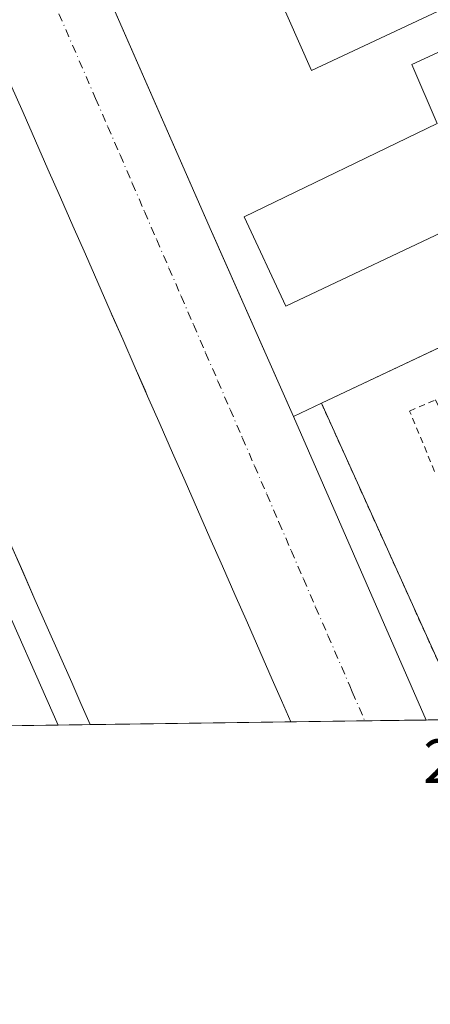
# Model space of a CAD drawing. Units: metres. Extents: x 594367 to 597854, y 4687428 to 4689790.
# Drawn here: x 597658 to 597724, y 4687430 to 4687588 of the extents above; entities that cross this region are included whole.
import ezdxf

# ---------------------------------------------------------------- set-up
doc = ezdxf.new("R2010")
doc.units = ezdxf.units.M
doc.header["$MEASUREMENT"] = 0
doc.linetypes.add('DGN Style 2', pattern=[1.6480167562047852, 0.988810053722871, -0.6592067024819142])
doc.linetypes.add('DGN Style 4', pattern=[2.6384748266838614, 1.318413404963828, -0.6592067024819142, 0.001648016756204785, -0.6592067024819142])
for name, color, linetype, lineweight in [('Agrupación de edificios CxS', 7, 'Continuous', 0), ('Comarca CxS', 21, 'Continuous', 0), ('Comunidad Autónoma CxS', 142, 'Continuous', 0), ('Edificación industrial Cxs', 135, 'Continuous', 13), ('Municipio CxS', 4, 'Continuous', 0), ('Núcleo urbano CxS', 7, 'Continuous', 0), ('Provincia CxS', 1, 'Continuous', 0), ('Recinto industrial CxS', 135, 'Continuous', 0), ('Rótulo de punto de cota en terreno', 7, 'Continuous', 0), ('Valla', 7, 'DGN Style 2', 0), ('Vía urbana Cxs', 4, 'Continuous', 0), ('Vía urbana eje', 4, 'DGN Style 4', 0)]:
    doc.layers.add(name, color=color, linetype=linetype, lineweight=lineweight)
doc.styles.add('Style-Arial', font='txt')

# ---------------------------------------------------------------- blocks, each defined once
blk = doc.blocks.new('*U19')
at = {"layer": 'Vía urbana Cxs', "color": 4, "linetype": 'Continuous', "lineweight": 0}
blk.add_polyline3d([(597669.2100999998, 4687598.3301, 287.232799999998), (597688.5701000001, 4687554.2501, 287.722299999994), (597701.7100999998, 4687524.600099999, 287.3849000000046), (597722.9970000006, 4687475.874, 284.8904000000039), (597701.2928999999, 4687475.576199999, 289.3647999999957), (597699.7965000002, 4687478.983100001, 289.3184000000037), (597698.3002000004, 4687482.390100001, 289.3846999999951), (597696.2993000001, 4687486.937899999, 289.0197999999946), (597694.2987000003, 4687491.4857, 289.6742999999988), (597692.2978999997, 4687496.033700001, 289.4225000000006), (597690.2971000001, 4687500.581499999, 288.8987999999954), (597688.2965000002, 4687505.1293, 289.3972000000067), (597686.2956999998, 4687509.677100001, 289.1521999999969), (597684.2950999998, 4687514.225099999, 289.280899999998), (597682.2943000002, 4687518.7729, 288.8163999999961), (597680.2937000003, 4687523.320699999, 288.8120999999956), (597678.2928999999, 4687527.8687, 289.824099999998), (597676.2921000002, 4687532.4165, 289.0742000000027), (597674.2915000003, 4687536.964299999, 289.1236999999965), (597672.2907999996, 4687541.5121, 288.8766000000033), (597670.2901, 4687546.0601, 288.8662999999942), (597668.2894000001, 4687550.607899999, 289.0500999999931), (597666.2887000004, 4687555.1557, 288.4064000000071), (597664.2878999999, 4687559.703700001, 288.6650999999983), (597662.2871000003, 4687564.251499999, 288.4498000000021), (597660.2865000004, 4687568.7993, 288.5736000000034), (597658.2856999999, 4687573.347100001, 289.4189999999944), (597656.2851, 4687577.895099999, 288.8543000000063)], dxfattribs=at)

msp = doc.modelspace()

# ---------------------------------------------------------------- linework, layer by layer
at = {"layer": 'Agrupación de edificios CxS', "color": 7, "linetype": 'Continuous', "lineweight": 0, "extrusion": (-0.2372729372171089, -0.1122809435733886, 0.9649324033188208), "elevation": -667860.8184555803, "flags": 128}
msp.add_lwpolyline([(-3981402.787797282, 2456125.667223498), (-3981402.787797282, 2456120.53081299)], dxfattribs=at)
at = {"layer": 'Agrupación de edificios CxS', "color": 7, "linetype": 'Continuous', "lineweight": 0, "extrusion": (-0.9113381361629392, -0.4116585979575098, 1.73987802389808e-05), "elevation": -2474373.117719911, "flags": 128}
msp.add_lwpolyline([(-4025821.78133691, 328.468574154163), (-4025825.750885068, 328.3820741541596), (-4025870.972712171, 331.7842741546714)], dxfattribs=at)
at = {"layer": 'Agrupación de edificios CxS', "color": 7, "linetype": 'Continuous', "lineweight": 0}
for points in [[(597701.7100999998, 4687524.600099999, 287.3849000000046), (597688.8337000003, 4687553.655200001, 287.4076999999961), (597688.5701000001, 4687554.2501, 287.722299999994), (597679.7208000004, 4687574.398600001, 288.417300000001), (597669.2100999998, 4687598.3301, 287.232799999998), (597659.5401, 4687619.5001, 287.1438000000053)], [(597828.7553000003, 4687607.358700001, 285.1294999999955), (597830.5700000003, 4687477.350000001, 287.9492999999929), (597728.2801999999, 4687475.9465, 285.0769), (597726.4401000004, 4687481.890100001, 285.4174999999959), (597724.806, 4687485.5077, 285.3310000000056), (597706.1901000004, 4687526.720100001, 288.7332000000025), (597701.7100999998, 4687524.600099999, 287.3849000000046), (597688.8337000003, 4687553.655200001, 287.4076999999961), (597688.5701000001, 4687554.2501, 287.722299999994), (597679.7208000004, 4687574.398600001, 288.417300000001), (597669.2100999998, 4687598.3301, 287.232799999998)]]:
    msp.add_polyline3d(points, dxfattribs=at)
at = {"layer": 'Comarca CxS', "color": 21, "linetype": 'Continuous', "lineweight": 0, "flags": 128}
msp.add_lwpolyline([(597830.5700007282, 4687477.349983113), (594397.8500007021, 4687430.249983111), (594366.7000007028, 4689743.409983087), (595989.8822000001, 4689765.6843), (595995.5284999995, 4689765.761800001), (596042.4882, 4689766.406199999), (597798.2800007288, 4689790.499983088), (597811.2192000012, 4688863.579799999)], close=True, dxfattribs=at)
at = {"layer": 'Comunidad Autónoma CxS', "color": 142, "linetype": 'Continuous', "lineweight": 0, "flags": 128}
msp.add_lwpolyline([(597830.5700007282, 4687477.349983113), (594397.8500007021, 4687430.249983111), (594366.7000007028, 4689743.409983087), (595989.8822000001, 4689765.6843), (595995.5284999995, 4689765.761800001), (596042.4882, 4689766.406199999), (597798.2800007288, 4689790.499983088), (597811.2192000012, 4688863.579799999)], close=True, dxfattribs=at)
at = {"layer": 'Edificación industrial Cxs', "color": 135, "linetype": 'Continuous', "lineweight": 13, "elevation": 290.1756000000022, "flags": 128}
msp.add_lwpolyline([(597691.4801000003, 4687609.720100001), (597704.6201, 4687580.0801), (597745.2801000001, 4687599.190099999), (597747.8701, 4687593.640100001), (597720.6901000004, 4687581.0801), (597724.7600999996, 4687571.5801), (597693.8000999996, 4687556.610099999), (597700.5000999998, 4687542.2601), (597758.3701, 4687569.6501), (597764.9801000003, 4687554.460100001), (597760.7500999998, 4687552.460100001), (597706.1901000004, 4687526.720100001), (597701.7100999998, 4687524.600099999), (597688.5701000001, 4687554.2501), (597669.2100999998, 4687598.3301), (597659.5401, 4687619.5001), (597723.0301000001, 4687649.420100001), (597732.1001000004, 4687629.2601)], close=True, dxfattribs=at)
at = {"layer": 'Edificación industrial Cxs', "color": 135, "linetype": 'Continuous', "lineweight": 13, "extrusion": (-0.9153557362925759, -0.402645117507892, 0.0008862185577674547), "elevation": -2434498.206476079, "flags": 128}
msp.add_lwpolyline([(-4050194.30032724, 2445.359748253115), (-4050189.331755578, 2446.181247957709), (-4050184.363286458, 2445.955448307185), (-4050179.394897868, 2446.347448251823), (-4050174.426428747, 2446.067948622383), (-4050169.457776558, 2446.266548733838), (-4050164.489387966, 2446.260348834835), (-4050159.520918847, 2446.352749059366), (-4050154.552347186, 2446.917448864801), (-4050149.583878065, 2446.072049457598), (-4050144.615489474, 2445.948249604778), (-4050139.647020356, 2446.163549781035), (-4050134.678368164, 2445.904850072074), (-4050129.709979573, 2446.548649917815), (-4050124.741510453, 2446.364750250834), (-4050119.772938792, 2446.375150273949), (-4050114.804469671, 2446.622150437764), (-4050109.836081082, 2446.572650555775), (-4050104.867611961, 2447.322550522097), (-4050099.89895977, 2446.310551108939), (-4050094.930571181, 2446.314851205817), (-4050089.96210206, 2446.77935128422), (-4050084.9935304, 2446.650651361958), (-4050080.025061279, 2446.895651526566), (-4050075.056672687, 2446.397251820837), (-4050070.08820357, 2446.920951875997), (-4050065.119551378, 2447.172751966556), (-4050060.151162786, 2446.518252322134), (-4050055.182693668, 2446.883252439614), (-4050051.461557059, 2446.816850628037), (-4050047.740603522, 2446.863248843518)], dxfattribs=at)
at = {"layer": 'Edificación industrial Cxs', "color": 135, "linetype": 'Continuous', "lineweight": 13, "extrusion": (0.06061659394447823, 0.07938861444586783, 0.9949990333839204), "elevation": 408660.0303600411, "flags": 128}
msp.add_lwpolyline([(2369706.162749631, -4067973.667376562), (2369677.73150371, -4067958.005294873), (2369657.012003761, -4067998.06954858)], dxfattribs=at)
at = {"layer": 'Edificación industrial Cxs', "color": 135, "linetype": 'Continuous', "lineweight": 13, "extrusion": (-0.9146266430914316, -0.4042738052151812, 0.00456006185666255), "elevation": -2441666.150370569, "flags": 128}
msp.add_lwpolyline([(-4045709.759597984, 11423.8305418137), (-4045713.439141091, 11424.63706114049), (-4045717.118694807, 11424.58459041692), (-4045721.987146283, 11423.95689399104), (-4045726.855861542, 11424.54918441519), (-4045731.72431302, 11424.22418484209), (-4045736.592947424, 11424.48337956369), (-4045741.461398901, 11424.4073774017), (-4045746.330114161, 11423.72958103127), (-4045751.198565636, 11424.83826655179), (-4045756.067017113, 11424.58056627896), (-4045760.935651517, 11424.34746611907), (-4045765.80418385, 11424.57435997363), (-4045770.672818254, 11424.37295948416), (-4045775.541269731, 11424.80955199261), (-4045780.409904135, 11424.14395632947), (-4045785.278355611, 11424.07965404584), (-4045790.14707087, 11424.2428489314), (-4045795.015522347, 11423.66665197007), (-4045799.884156751, 11424.31214267526), (-4045804.752608228, 11423.99654300442), (-4045809.621323487, 11423.63804331417), (-4045814.489774965, 11423.6685400449), (-4045819.35822644, 11423.27194121622), (-4045824.226860844, 11423.60973512062), (-4045829.095393176, 11423.40263348754), (-4045833.96402758, 11423.27383224322), (-4045838.832479058, 11423.91542262025), (-4045843.701113462, 11422.82573136655)], dxfattribs=at)
at = {"layer": 'Edificación industrial Cxs', "color": 135, "linetype": 'Continuous', "lineweight": 13, "elevation": 290.570800000001, "flags": 128}
msp.add_lwpolyline([(597656.2851, 4687577.895099999), (597658.2856999999, 4687573.347100001), (597660.2865000004, 4687568.7993), (597662.2871000003, 4687564.251499999), (597664.2878999999, 4687559.703700001), (597666.2887000004, 4687555.1557), (597668.2893000003, 4687550.607899999), (597670.2901, 4687546.0601), (597672.2906999999, 4687541.5121), (597674.2915000003, 4687536.964299999), (597676.2921000002, 4687532.4165), (597678.2928999999, 4687527.8687), (597680.2937000003, 4687523.320699999), (597682.2943000002, 4687518.7729), (597684.2950999998, 4687514.225099999), (597686.2956999998, 4687509.677100001), (597688.2965000002, 4687505.1293), (597690.2971000001, 4687500.581499999), (597692.2978999997, 4687496.033700001), (597694.2987000003, 4687491.4857), (597696.2993000001, 4687486.937899999), (597698.3000999996, 4687482.390100001), (597699.7965000002, 4687478.983100001), (597701.2928999999, 4687475.576300001), (597669.0739000002, 4687475.134299999), (597667.5919000005, 4687478.5021), (597666.1101000002, 4687481.870100001), (597664.1413000004, 4687486.322699999), (597662.1722999997, 4687490.7755), (597660.2034999998, 4687495.2281), (597658.2346999999, 4687499.6809), (597656.2659, 4687504.133500001)], dxfattribs=at)
at = {"layer": 'Edificación industrial Cxs', "color": 135, "linetype": 'Continuous', "lineweight": 13, "extrusion": (0.008856848315021483, 0.00417842333195936, 0.9999520473584639), "elevation": 25168.98343359424, "flags": 128}
msp.add_lwpolyline([(597707.5437318828, 4687475.378046535), (597680.1887813536, 4687462.473333881)], dxfattribs=at)
at = {"layer": 'Edificación industrial Cxs', "color": 135, "linetype": 'Continuous', "lineweight": 13, "extrusion": (0.006153478246899677, 8.443628735764673e-05, 0.9999810636086957), "elevation": 4363.094259221293, "flags": 128}
msp.add_lwpolyline([(597688.1961250372, 4687475.224606168), (597655.9765147995, 4687474.782506164)], dxfattribs=at)
at = {"layer": 'Edificación industrial Cxs', "color": 135, "linetype": 'Continuous', "lineweight": 13}
for points in [[(597706.1901000004, 4687526.720100001, 288.7332000000025), (597701.7100999998, 4687524.600099999, 287.3849000000046), (597688.5701000001, 4687554.2501, 287.722299999994), (597669.2100999998, 4687598.3301, 287.232799999998), (597659.5401, 4687619.5001, 287.1438000000053)], [(597747.8701, 4687593.640100001, 285.9563000000053), (597720.6901000004, 4687581.0801, 289.1588999999949), (597724.7600999996, 4687571.5801, 286.897100000002), (597693.8000999996, 4687556.610099999, 289.0209999999934), (597700.5000999998, 4687542.2601, 288.9899000000005), (597758.3701, 4687569.6501, 287.5964999999997)]]:
    msp.add_polyline3d(points, dxfattribs=at)
at = {"layer": 'Municipio CxS', "color": 4, "linetype": 'Continuous', "lineweight": 0, "flags": 128}
msp.add_lwpolyline([(597830.5700007282, 4687477.349983113), (594397.8500007021, 4687430.249983111), (594366.7000007028, 4689743.409983087), (595989.8822000001, 4689765.6843), (595995.5284999995, 4689765.761800001), (596042.4882, 4689766.406199999), (597798.2800007288, 4689790.499983088), (597811.2192000012, 4688863.579799999)], close=True, dxfattribs=at)
at = {"layer": 'Núcleo urbano CxS', "color": 7, "linetype": 'Continuous', "lineweight": 0, "extrusion": (-0.124500544834866, -0.05556616684044911, 0.9906624124486004), "elevation": -334592.5000091743, "flags": 128}
msp.add_lwpolyline([(-4037174.16962522, 2433316.677546737), (-4037122.714917987, 2433317.234985854), (-4036935.360975065, 2433316.217023433), (-4036910.303967618, 2433316.216192521)], dxfattribs=at)
at = {"layer": 'Núcleo urbano CxS', "color": 7, "linetype": 'Continuous', "lineweight": 0, "extrusion": (0.08411473524394995, 0.001153084360508573, 0.9964554087922338), "elevation": 55961.05506756592, "flags": 128}
msp.add_lwpolyline([(4678842.396783272, -659489.9074668256), (4678842.396783273, -659481.5244677474)], dxfattribs=at)
at = {"layer": 'Núcleo urbano CxS', "color": 7, "linetype": 'Continuous', "lineweight": 0, "extrusion": (-0.01455436457050104, -0.0001999623845250395, 0.9998940596318161), "elevation": -9351.302864708852, "flags": 128}
msp.add_lwpolyline([(597609.9127699081, 4687473.358005389), (597604.7881268987, 4687473.287605387)], dxfattribs=at)
at = {"layer": 'Núcleo urbano CxS', "color": 7, "linetype": 'Continuous', "lineweight": 0, "extrusion": (-0.001685021289862024, -2.312138535733448e-05, 0.999998580083319), "elevation": -830.7268370508884, "flags": 128}
msp.add_lwpolyline([(597700.9242575135, 4687475.558345405), (597668.7052117569, 4687475.116245403)], dxfattribs=at)
at = {"layer": 'Núcleo urbano CxS', "color": 7, "linetype": 'Continuous', "lineweight": 0, "extrusion": (0.02110989841321427, 0.0002895638555102776, 0.999777119332983), "elevation": 14259.46749999512, "flags": 128}
msp.add_lwpolyline([(4678836.772026172, -661795.3210117911), (4678836.772026172, -661783.4414468706)], dxfattribs=at)
at = {"layer": 'Núcleo urbano CxS', "color": 7, "linetype": 'Continuous', "lineweight": 0, "extrusion": (-0.03253534686777874, -0.0004462338486199761, 0.9994704858471539), "elevation": -21254.12318010819, "flags": 128}
msp.add_lwpolyline([(-4678837.840920013, 661609.894397034), (-4678837.840920013, 661600.0598651387)], dxfattribs=at)
at = {"layer": 'Núcleo urbano CxS', "color": 7, "linetype": 'Continuous', "lineweight": 0, "extrusion": (-0.02994334121113836, -0.0004109040297337255, 0.9995515131672764), "elevation": -19539.19103516527, "flags": 128}
msp.add_lwpolyline([(-4678832.96804417, 661700.1203195748), (-4678832.968044171, 661697.2184450533)], dxfattribs=at)
at = {"layer": 'Núcleo urbano CxS', "color": 7, "linetype": 'Continuous', "lineweight": 0}
for points in [[(597702.0361000003, 4687714.3443, 284.6725000000006), (597709.0116999998, 4687699.2667, 284.6199999999953), (597754.9486999996, 4687594.7741, 284.7829999999958), (597797.7565000001, 4687497.703500001, 284.7360999999946), (597748.1733999997, 4687476.2194, 284.6579999999958), (597663.9497999996, 4687475.063800001, 284.6649999999936), (597653.7373000003, 4687497.9453, 284.6726999999955), (597578.3006999996, 4687669.4441, 284.803899999999), (597556.8254000006, 4687716.206300001, 284.727899999998), (597555.1091, 4687719.943499999, 284.8362000000052), (597546.5849000001, 4687735.987500001, 284.7550000000047), (597600.6727, 4687750.8029, 284.9707999999956), (597624.9617, 4687759.170700001, 284.9277000000002), (597642.3507000003, 4687767.215100001, 285.0152999999991), (597645.0604999998, 4687768.468699999, 285.0160999999935), (597646.6873000005, 4687769.530099999, 285.0190000000002), (597669.3419000005, 4687784.3115, 285.303700000004), (597669.5871000001, 4687783.786699999, 285.3055000000023), (597678.1459999997, 4687765.4702, 284.9590999999928)], [(597556.8254000006, 4687716.206300001, 284.727899999998), (597578.3006999996, 4687669.4441, 284.803899999999), (597653.7373000003, 4687497.9453, 284.6726999999955), (597663.9497999996, 4687475.063800001, 284.6649999999936), (597422.6403999999, 4687471.752800001, 285.6809000000067), (597417.8778999997, 4687486.988700001, 285.7716999999975), (597408.4528999999, 4687517.491699999, 285.8718999999983), (597389.5867, 4687580.7215, 285.7427000000025), (597387.2065000003, 4687588.6965, 285.5337), (597366.7587000001, 4687657.242000001, 285.2339000000065), (597373.7301000003, 4687659.530099999, 285.2590000000055), (597374.6101000002, 4687656.700099999, 285.3270000000048), (597443.5100999996, 4687677.720100001, 285.3736999999965), (597500.9801000003, 4687695.870100001, 285.4309999999969), (597510.2801999999, 4687698.7601, 285.4680999999982), (597512.2301000003, 4687700.9301, 285.2216999999946), (597526.8300999999, 4687705.870100001, 285.0770000000048), (597546.5500999996, 4687714.0801, 285.0455999999977), (597548.3065, 4687714.6077, 285.0044999999955), (597549.3975999998, 4687714.9356, 284.9643000000069), (597552.0760000005, 4687715.7402, 284.8546999999962), (597553.6401000004, 4687716.210100001, 284.8019000000059)]]:
    msp.add_polyline3d(points, close=True, dxfattribs=at)
at = {"layer": 'Provincia CxS', "color": 1, "linetype": 'Continuous', "lineweight": 0, "flags": 128}
msp.add_lwpolyline([(597830.5700007282, 4687477.349983113), (594397.8500007021, 4687430.249983111), (594366.7000007028, 4689743.409983087), (595989.8822000001, 4689765.6843), (595995.5284999995, 4689765.761800001), (596042.4882, 4689766.406199999), (597798.2800007288, 4689790.499983088), (597811.2192000012, 4688863.579799999)], close=True, dxfattribs=at)
at = {"layer": 'Recinto industrial CxS', "color": 135, "linetype": 'Continuous', "lineweight": 0, "extrusion": (-0.9153557362925759, -0.402645117507892, 0.0008862185577674547), "elevation": -2434498.206481424, "flags": 128}
msp.add_lwpolyline([(-4050194.30032724, 2445.359748253115), (-4050189.331755578, 2446.181247957709), (-4050184.363286458, 2445.955448307185), (-4050179.394897868, 2446.347448251823), (-4050174.426428747, 2446.067948622383), (-4050169.457776558, 2446.266548733838), (-4050164.489387966, 2446.260348834835), (-4050159.520918847, 2446.352749059366), (-4050154.552347186, 2446.917448864801), (-4050149.583878065, 2446.072049457598), (-4050144.615489474, 2445.948249604778), (-4050139.647020356, 2446.163549781035), (-4050134.678368164, 2445.904850072074), (-4050129.709979573, 2446.548649917815), (-4050124.741510453, 2446.364750250834), (-4050119.772938792, 2446.375150273949), (-4050119.093606624, 2446.486150298245), (-4050114.804469671, 2446.622150437764), (-4050109.836081082, 2446.572650555775), (-4050105.86802932, 2447.272250457928), (-4050104.867611961, 2447.322550522097), (-4050099.89895977, 2446.310551108939), (-4050094.930571181, 2446.314851205817), (-4050089.96210206, 2446.77935128422), (-4050084.9935304, 2446.650651361958), (-4050080.025061279, 2446.895651526566), (-4050075.056672687, 2446.397251820837), (-4050070.08820357, 2446.920951875997), (-4050065.119551378, 2447.172751966556), (-4050060.151162786, 2446.518252322134), (-4050055.182693668, 2446.883252439614), (-4050051.461557059, 2446.816850628037), (-4050047.740603522, 2446.863248843518)], dxfattribs=at)
at = {"layer": 'Recinto industrial CxS', "color": 135, "linetype": 'Continuous', "lineweight": 0, "extrusion": (-0.01526626035032964, -0.0002094542774395367, 0.9998834419190177), "elevation": -9816.454053666726, "flags": 128}
msp.add_lwpolyline([(597603.8443941239, 4687473.180923998), (597590.3662228377, 4687472.996023996)], dxfattribs=at)
at = {"layer": 'Recinto industrial CxS', "color": 135, "linetype": 'Continuous', "lineweight": 0, "extrusion": (0.006153478246899677, 8.443628735764673e-05, 0.9999810636086957), "elevation": 4363.094259221293, "flags": 128}
msp.add_lwpolyline([(597688.1961250372, 4687475.224606168), (597655.9765147995, 4687474.782506164)], dxfattribs=at)
at = {"layer": 'Recinto industrial CxS', "color": 135, "linetype": 'Continuous', "lineweight": 0}
msp.add_polyline3d([(597656.2851, 4687577.895099999, 288.8543000000063), (597658.2856999999, 4687573.347100001, 289.4189999999944), (597660.2865000004, 4687568.7993, 288.5736000000034), (597662.2871000003, 4687564.251499999, 288.4498000000021), (597664.2878999999, 4687559.703700001, 288.6650999999983), (597666.2887000004, 4687555.1557, 288.4064000000071), (597668.2893000003, 4687550.607899999, 289.0501999999979), (597670.2901, 4687546.0601, 288.8662999999942), (597672.2906999999, 4687541.5121, 288.8766999999934), (597672.5641999999, 4687540.8903, 288.9878000000026), (597674.2915000003, 4687536.964299999, 289.1236999999965), (597676.2921000002, 4687532.4165, 289.0742000000027), (597677.8901000004, 4687528.784399999, 289.7737000000052), (597678.2928999999, 4687527.8687, 289.824099999998), (597680.2937000003, 4687523.320699999, 288.8120999999956), (597682.2943000002, 4687518.7729, 288.8163999999961), (597684.2950999998, 4687514.225099999, 289.280899999998), (597686.2956999998, 4687509.677100001, 289.1521999999969), (597688.2965000002, 4687505.1293, 289.3972000000067), (597690.2971000001, 4687500.581499999, 288.8987999999954), (597692.2978999997, 4687496.033700001, 289.4225000000006), (597694.2987000003, 4687491.4857, 289.6742999999988), (597696.2993000001, 4687486.937899999, 289.0197999999946), (597698.3000999996, 4687482.390100001, 289.3847999999998), (597699.7965000002, 4687478.983100001, 289.3184000000037), (597701.2928999999, 4687475.576199999, 289.3647999999957), (597115.6864999998, 4687467.541200001, 286.2924000000057)], dxfattribs=at)
at = {"layer": 'Valla', "color": 7, "linetype": 'DGN Style 2', "lineweight": 0, "extrusion": (-0.2407792751156865, -0.1793115173861941, 0.9538724864505871), "elevation": -984167.3774984926, "flags": 128}
msp.add_lwpolyline([(-3402540.48973152, 3127985.344196408), (-3402492.439719004, 3127974.299669997), (-3402491.642376219, 3127978.212903893)], dxfattribs=at)
at = {"layer": 'Valla', "color": 7, "linetype": 'DGN Style 2', "lineweight": 0}
msp.add_polyline3d([(597724.3501000004, 4687515.780099999, 285.1137000000017), (597720.3557000002, 4687525.450300001, 284.9593000000023), (597724.5138999998, 4687527.269500001, 284.8885000000009), (597728.7663000004, 4687517.6963, 284.834799999997)], dxfattribs=at)
at = {"layer": 'Vía urbana Cxs', "color": 4, "linetype": 'Continuous', "lineweight": 0, "extrusion": (-0.9153557362925759, -0.402645117507892, 0.0008862185577674547), "elevation": -2434498.206487902, "flags": 128}
msp.add_lwpolyline([(-4050047.740603522, 2446.863248843518), (-4050051.461557059, 2446.816850628037), (-4050055.182653403, 2446.88315252077), (-4050060.151162786, 2446.518252322134), (-4050065.119551378, 2447.172751966556), (-4050070.08820357, 2446.920951875997), (-4050075.056672687, 2446.397251820837), (-4050080.025061279, 2446.895651526565), (-4050084.9935304, 2446.650651361958), (-4050089.96210206, 2446.77935128422), (-4050094.930571181, 2446.314851205817), (-4050099.89895977, 2446.310551108939), (-4050104.867611961, 2447.322550522096), (-4050109.836081082, 2446.572650555774), (-4050114.804469671, 2446.622150437764), (-4050119.772898527, 2446.375050355118), (-4050124.741510453, 2446.364750250834), (-4050129.709939308, 2446.54854999897), (-4050134.678368164, 2445.904850072073), (-4050139.647020356, 2446.163549781034), (-4050144.615489474, 2445.948249604778), (-4050149.583878065, 2446.072049457598), (-4050154.552347186, 2446.9174488648), (-4050159.520918847, 2446.352749059366), (-4050164.489387966, 2446.260348834835), (-4050169.457776558, 2446.266548733838), (-4050174.426388483, 2446.067848703537), (-4050179.394897868, 2446.347448251823), (-4050184.363286458, 2445.955448307184), (-4050189.331755578, 2446.181247957708), (-4050194.30032724, 2445.359748253114)], dxfattribs=at)
at = {"layer": 'Vía urbana Cxs', "color": 4, "linetype": 'Continuous', "lineweight": 0, "extrusion": (0.01876022619454092, -0.04294229612171894, 0.9989014031008889), "elevation": -189792.9809971564, "flags": 128}
msp.add_lwpolyline([(2424293.921932971, 4051778.855988103), (2424293.921932971, 4051725.624496292)], dxfattribs=at)
at = {"layer": 'Vía urbana Cxs', "color": 4, "linetype": 'Continuous', "lineweight": 0, "extrusion": (0.2018706116089926, 0.002768905599868307, 0.9794082853082213), "elevation": 133920.9092122681, "flags": 128}
msp.add_lwpolyline([(4678837.256050481, -648266.9613875014), (4678837.256050481, -648244.7987798409)], dxfattribs=at)
at = {"layer": 'Vía urbana Cxs', "color": 4, "linetype": 'Continuous', "lineweight": 0}
msp.add_polyline3d([(597659.5401, 4687619.5001, 287.1438000000053), (597669.2100999998, 4687598.3301, 287.232799999998), (597688.5701000001, 4687554.2501, 287.722299999994), (597701.7100999998, 4687524.600099999, 287.3849000000046)], dxfattribs=at)
at = {"layer": 'Vía urbana eje', "color": 4, "linetype": 'DGN Style 4', "lineweight": 0}
msp.add_polyline3d([(597664.0500999996, 4687589.210100001, 284.6763000000064), (597669.9401000004, 4687575.620100001, 284.6581000000006), (597671.8901000004, 4687571.090100001, 284.6324000000022), (597673.8701, 4687566.550100001, 284.6717999999965), (597675.8201000001, 4687562.0101, 284.6416999999929), (597677.7801000001, 4687557.4801, 284.6506999999983), (597679.7500999998, 4687552.940099999, 284.662599999996), (597681.7100999998, 4687548.4101, 284.6298999999999), (597683.6700999998, 4687543.870100001, 284.6428000000014), (597685.6401000004, 4687539.340100001, 284.6294999999955), (597687.6001000004, 4687534.800100001, 284.6061999999947), (597689.5701000001, 4687530.2601, 284.6514000000025), (597691.5301000001, 4687525.7301, 284.6036000000022), (597693.4801000003, 4687521.190099999, 284.6203999999998), (597695.4401000004, 4687516.670100001, 284.5951999999961), (597697.4200999998, 4687512.120100001, 284.5696999999927), (597699.3701, 4687507.600099999, 284.5868000000046), (597701.3300999999, 4687503.0701, 284.5837999999931), (597703.3000999996, 4687498.530099999, 284.5737999999984), (597705.2600999996, 4687494.0001, 284.5850999999966), (597707.2301000003, 4687489.460100001, 284.5730999999942), (597710.7301000003, 4687481.370100001, 284.5717000000004), (597711.1401000004, 4687480.390100001, 284.568299999999), (597713.1687000003, 4687475.7393, 284.5553999999975)], dxfattribs=at)

# ---------------------------------------------------------------- block references
at = {"layer": 'Vía urbana Cxs', "color": 4, "linetype": 'Continuous', "lineweight": 0}
msp.add_blockref('*U19', (0, 0), dxfattribs=at)

# ---------------------------------------------------------------- texts
at = {"layer": 'Rótulo de punto de cota en terreno', "color": 7, "linetype": 'Continuous', "lineweight": 0, "style": 'Style-Arial'}
msp.add_text('284,28', height=7.000000000000002, dxfattribs=at).set_placement((597722.5278000003, 4687465.777799999))

doc.saveas('drawing.dxf')
